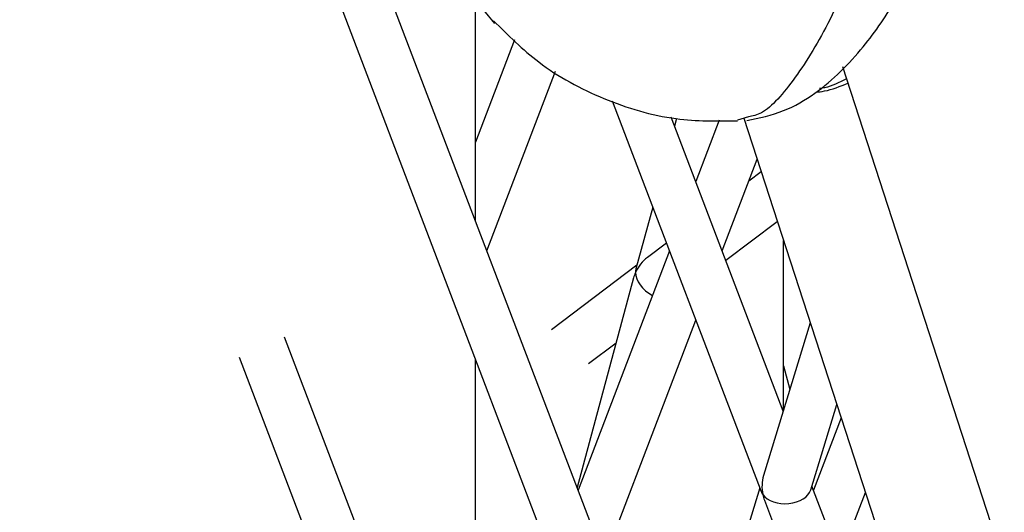
# Model space of a CAD drawing. Units: millimetres. Extents: x -2842 to 3268, y -2881 to 3229.
# Drawn here: x -1103 to -1063, y 339 to 359 of the extents above; entities that cross this region are included whole.
import ezdxf

# ---------------------------------------------------------------- set-up
doc = ezdxf.new("R2010")
doc.units = ezdxf.units.MM

msp = doc.modelspace()

# ---------------------------------------------------------------- linework, layer by layer
at = {"color": 7, "linetype": 'Continuous', "lineweight": 25}
for p, q in [((-1076.46, 328.848), (-1091.141, 367.338)), ((-1093.065, 366.77), (-1077.357, 325.587)), ((-1084.694, 350.436), (-1084.694, 359.464)), ((-1083.112, 357.785), (-1084.694, 353.638)), ((-1069.811, 356.703), (-1058.008, 320.378)), ((-1084.235, 349.231), (-1081.457, 356.512)), ((-1079.156, 355.32), (-1073.112, 339.475)), ((-1072.216, 342.735), (-1076.76, 354.649)), ((-1076.539, 354.592), (-1076.622, 354.287)), ((-1073.629, 354.665), (-1074.066, 354.528)), ((-1073.816, 354.606), (-904.424, -166.731)), ((-1074.813, 354.527), (-1075.763, 352.037)), ((-1074.693, 349.231), (-1073.277, 352.944)), ((-1073.113, 352.44), (-1073.613, 352.063)), ((-1077.509, 351.002), (-1078.187, 348.497)), ((-1074.549, 348.853), (-1072.459, 350.428)), ((-1076.954, 349.545), (-1077.722, 348.966)), ((-1072.205, 342.769), (-1072.205, 349.648)), ((-1076.834, 349.231), (-1080.534, 339.529)), ((-1078.146, 348.647), (-1081.616, 346.031)), ((-1078.284, 348.134), (-1080.578, 339.645)), ((-1079.464, 336.723), (-1075.763, 346.425)), ((-1071.122, 346.313), (-1073.013, 340.127)), ((-1080.705, 314.961), (-1092.441, 345.731)), ((-1080.113, 344.66), (-1078.996, 345.502)), ((-1094.274, 344.925), (-1081.602, 311.7)), ((-1084.694, 325.42), (-1084.694, 344.824)), ((-1072.205, 344.568), (-1071.947, 343.613)), ((-1071.1, 339.543), (-1070.044, 342.997)), ((-1069.872, 342.467), (-1070.993, 339.529)), ((-1073.168, 339.62), (-1077.257, 326.24)), ((-1056.983, 302.799), (-1071.055, 339.691)), ((-1069.922, 336.723), (-1068.887, 339.436)), ((-1072.979, 339.124), (-1057.271, 297.941))]:
    msp.add_line(p, q, dxfattribs=at)
msp.add_circle((213.042, 174.119), 3055, dxfattribs=at)
for centre, major_axis, ratio, start_param, end_param in [((-1077.27, 348.055), (0.697, 1.03), 0.777753, 1.155339, 1.791052), ((-1077.27, 348.055), (0.697, 1.03), 0.777753, 1.791052, 1.986254), ((-1077.27, 348.055), (0.855, -0.578), 0.652554, 3.361848, 3.55705), ((-1077.27, 348.055), (0.855, -0.578), 0.652554, 3.55705, 4.85291), ((-1072.111, 339.656), (-0.042, 1.243), 0.777753, 1.155339, 1.791052), ((-1072.111, 339.656), (1.031, 0.035), 0.652554, 3.361848, 3.55705), ((-1072.111, 339.656), (1.031, 0.035), 0.652554, 3.55705, 6.06293), ((-1072.111, 339.656), (-0.042, 1.243), 0.777753, 1.791052, 1.986254)]:
    msp.add_ellipse(centre, major_axis=major_axis, ratio=ratio, start_param=start_param, end_param=end_param, dxfattribs=at)
for points, knots in [([(-1122.05, 71.252), (-1122.312, 74.769), (-1123.084, 85.132), (-1124.128, 102.341), (-1125.074, 122.881), (-1125.7, 143.424), (-1126.012, 163.97), (-1126.007, 184.515), (-1125.687, 205.06), (-1125.05, 225.602), (-1124.098, 246.139), (-1122.831, 266.671), (-1121.247, 287.195), (-1119.348, 307.71), (-1117.134, 328.215), (-1114.605, 348.708), (-1111.762, 369.188), (-1108.604, 389.652), (-1105.132, 410.1), (-1101.346, 430.531), (-1097.247, 450.942), (-1092.835, 471.332), (-1088.194, 491.34), (-1084.708, 505.459), (-1082.832, 512.79), (-1082.598, 513.701)], [0, 0, 0, 0, 0.0238095, 0.0701382, 0.1164718, 0.1628114, 0.2091557, 0.255503, 0.3018519, 0.3482006, 0.3945473, 0.4408905, 0.4872288, 0.5335606, 0.5798847, 0.6261994, 0.6725037, 0.7187961, 0.7650754, 0.8113406, 0.8575905, 0.9038241, 0.9500406, 0.9937873, 1, 1, 1, 1]), ([(-1073.688, 354.515), (-1073.184, 354.622), (-1072.205, 354.828), (-1070.541, 355.804), (-1068.955, 357.403), (-1067.678, 359.296), (-1066.74, 361.003), (-1066.137, 362.286), (-1065.655, 363.416), (-1065.14, 364.79), (-1064.581, 366.606), (-1064.064, 368.893), (-1063.825, 371.291), (-1063.917, 373.687), (-1064.262, 375.03), (-1064.45, 375.759)], [0, 0, 0, 0, 0.07168, 0.139117, 0.264068, 0.376846, 0.464175, 0.507782, 0.547713, 0.610958, 0.67599, 0.757911, 0.861386, 0.924712, 1, 1, 1, 1]), ([(-1068.859, 374.326), (-1068.559, 373.54), (-1067.972, 372.006), (-1067.732, 369.651), (-1067.777, 367.454), (-1068.142, 364.713), (-1068.981, 361.608), (-1070.307, 358.476), (-1071.738, 356.146), (-1072.904, 354.803), (-1073.455, 354.698), (-1073.629, 354.665)], [0, 0, 0, 0, 0.0830479, 0.1621094, 0.2394189, 0.3154352, 0.4665411, 0.6187137, 0.7726549, 0.9281649, 1, 1, 1, 1]), ([(-1087.051, 363.646), (-1086.685, 362.711), (-1085.951, 360.839), (-1084.6, 359.25), (-1083.924, 358.454)], [0, 0, 0, 0, 0.499126, 1, 1, 1, 1]), ([(-1083.961, 358.561), (-1083.373, 357.974), (-1082.062, 356.664), (-1079.519, 355.321), (-1076.764, 354.478), (-1074.903, 354.493), (-1074.067, 354.499)], [0, 0, 0, 0, 0.223344, 0.497993, 0.774571, 1, 1, 1, 1]), ([(-1069.648, 356.2), (-1069.948, 356.054), (-1070.321, 355.873), (-1070.671, 355.821), (-1070.74, 355.811)], [0, 0, 0, 0, 0.8038474, 1, 1, 1, 1]), ([(-1070.896, 355.661), (-1070.779, 355.675), (-1070.356, 355.726), (-1069.912, 355.901), (-1069.592, 356.028)], [0, 0, 0, 0, 0.277182, 1, 1, 1, 1])]:
    msp.add_open_spline(points, degree=3, knots=knots, dxfattribs=at)

doc.saveas('drawing.dxf')
